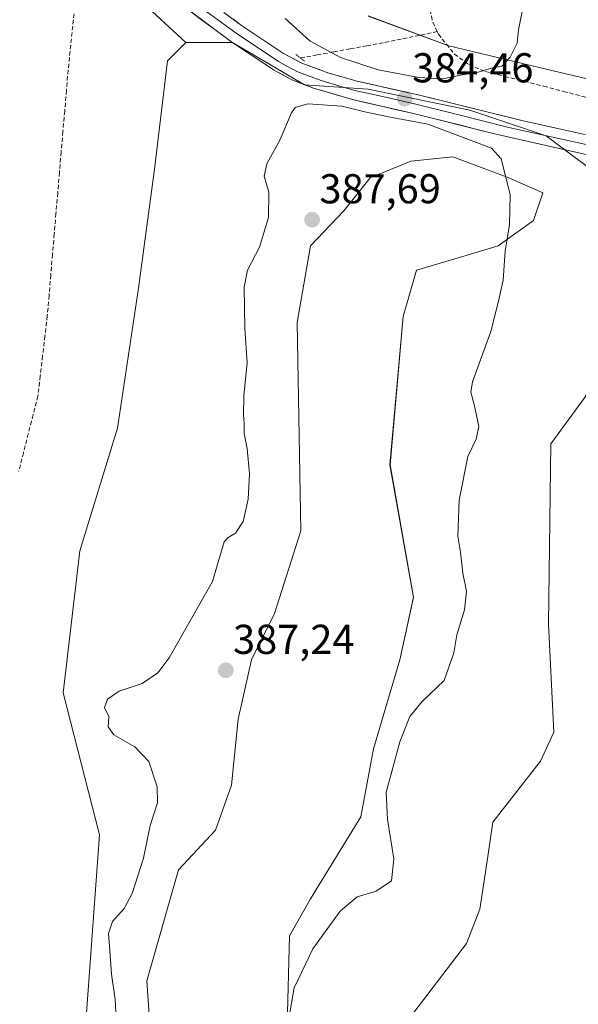
# Model space of a CAD drawing. Units: metres. Extents: x 632018 to 635502, y 4692667 to 4695046.
# Drawn here: x 633191 to 633325, y 4693323 to 4693559 of the extents above; entities that cross this region are included whole.
import ezdxf
from ezdxf.enums import TextEntityAlignment as Align

# ---------------------------------------------------------------- set-up
doc = ezdxf.new("R2010")
doc.units = ezdxf.units.M
doc.header["$MEASUREMENT"] = 0
doc.linetypes.add('TRAZOS2', pattern=[0.375, 0.25, -0.125])
doc.linetypes.add('TRAZOSX2', pattern=[1.5, 1, -0.5])
for name, color, linetype, lineweight in [('Carátula', 7, 'Continuous', 5), ('Corriente artificial lineal', 5, 'TRAZOSX2', 13), ('Cultivos herbáceos CxS', 92, 'Continuous', 0), ('Curva de nivel normal', 36, 'Continuous', 0), ('Layer 0', 7, 'Continuous', 0), ('Pastizal CxS', 92, 'Continuous', 0), ('Puente lineal', 2, 'TRAZOS2', 0), ('Punto de cota en terreno', 7, 'Continuous', 0), ('Rótulo de punto de cota en terreno', 19, 'Continuous', 0)]:
    doc.layers.add(name, color=color, linetype=linetype, lineweight=lineweight)
doc.styles.add('Arial', font='txt', dxfattribs={"height": 0.2})

# ---------------------------------------------------------------- blocks, each defined once
blk = doc.blocks.new('*U150')
at = {"layer": 'Cultivos herbáceos CxS', "color": 92, "linetype": 'Continuous', "lineweight": 0}
blk.add_polyline3d([(633378.3125, 4693561.9907, 381.2574), (633367.1121, 4693535.5057, 381.2138), (633367.1121, 4693535.5057, 381.2138), (633319.2589, 4693546.7113, 383.1602), (633293.8051, 4693552.8233, 386.4799), (633274.4597, 4693559.9547, 387.2939)], dxfattribs=at)
blk = doc.blocks.new('*U154')
at = {"layer": 'Cultivos herbáceos CxS', "color": 92, "linetype": 'Continuous', "lineweight": 0}
for points in [[(633221.5155, 4693561.9921, 382.4678), (633230.6685, 4693553.5971, 382.5145), (633226.2765, 4693549.1931, 382.3288), (633223.1091, 4693523.1519, 382.2135), (633219.3087, 4693494.5709, 382.2046), (633214.2393, 4693460.9077, 382.4589), (633205.1891, 4693431.4757, 382.2307), (633201.2247, 4693397.3697, 383.4523), (633209.9443, 4693363.2623, 383.7765), (633206.7727, 4693320.4311, 383.6471)], [(633223.1827, 4693300.2281, 385.7997), (633221.2679, 4693328.1721, 386.316), (633228.8803, 4693354.8503, 386.6761), (633237.7673, 4693364.3801, 386.8119), (633241.6535, 4693375.1601, 386.9646), (633243.2397, 4693391.0233, 387.0236), (633246.4109, 4693405.3001, 386.9903), (633251.9601, 4693416.4053, 386.9368), (633258.3023, 4693436.2341, 386.9125), (633257.4127, 4693486.3285, 387.319), (633260.5821, 4693504.7485, 387.5533), (633268.6093, 4693513.1715, 387.3223), (633274.9503, 4693521.1035, 386.7215), (633284.7065, 4693525.0815, 386.2296), (633294.8125, 4693526.0923, 385.9026), (633308.2455, 4693521.1031, 384.7209), (633316.4605, 4693517.4721, 383.7305), (633314.1575, 4693510.8121, 384.0249), (633305.6695, 4693504.7651, 384.8979), (633297.4143, 4693502.2223, 385.572), (633286.0491, 4693498.8941, 386.7886), (633282.8781, 4693487.7903, 387.3108), (633279.7067, 4693452.0971, 386.9401), (633285.3753, 4693420.2879, 385.8809), (633282.0841, 4693405.2999, 385.6996), (633275.7419, 4693383.8849, 385.4495), (633272.6927, 4693367.5687, 385.9638), (633260.6333, 4693347.8757, 386.0011), (633255.5563, 4693338.9819, 385.7424), (633254.3027, 4693289.4437, 382.9963)], [(633285.4083, 4693320.5755, 380.5422), (633298.1035, 4693337.0937, 380.3864), (633301.2755, 4693345.3505, 380.4374), (633303.1767, 4693358.0537, 380.5543), (633304.4437, 4693366.3105, 380.7514), (633315.8699, 4693380.9225, 380.483), (633319.0431, 4693387.9105, 380.4996), (633317.7643, 4693413.9497, 380.7266), (633318.3849, 4693457.1369, 381.2975), (633326.6371, 4693468.5719, 380.8029), (633334.8843, 4693492.7099, 380.758), (633335.5135, 4693509.2229, 380.7748), (633333.5025, 4693518.9611, 380.8194), (633361.0027, 4693516.1507, 381.0764), (633356.4735, 4693497.7985, 380.9866), (633343.1549, 4693444.4445, 380.7458), (633340.6225, 4693420.9445, 380.6163), (633340.6303, 4693398.0803, 380.4224), (633343.1809, 4693364.4203, 379.9701), (633339.3757, 4693349.1763, 380.2183), (633333.0323, 4693328.2153, 380.2665), (633325.4221, 4693300.2671, 380.3018)]]:
    blk.add_polyline3d(points, dxfattribs=at)
blk = doc.blocks.new('*U171')
at = {"layer": 'Curva de nivel normal', "color": 36, "linetype": 'Continuous', "lineweight": 0}
blk.add_polyline3d([(633254.49, 4693559.38, 385), (633260.49, 4693553.9, 385), (633267.79, 4693549.95, 385), (633276.9, 4693547.03, 385), (633286.61, 4693545.14, 385), (633292.43, 4693544.84, 385), (633296.66, 4693545.73, 385), (633300.86, 4693546.42, 385), (633304.32, 4693547.46, 385), (633306.59, 4693547.93, 385), (633308.6, 4693550.09, 385), (633310.23, 4693553.42, 385), (633310.57, 4693556.59, 385), (633312.32, 4693565.4, 385)], dxfattribs=at)
blk = doc.blocks.new('5PATER')
at = {"layer": 'Carátula', "linetype": 'Continuous', "lineweight": 5}
h = blk.add_hatch(color=250, dxfattribs=at)
edge = h.paths.add_edge_path()
edge.add_ellipse((0, 0.01), major_axis=(-1.33, -1.34), ratio=0.999422, start_angle=0, end_angle=360)

msp = doc.modelspace()

# ---------------------------------------------------------------- linework, layer by layer
at = {"layer": 'Corriente artificial lineal', "color": 5, "linetype": 'TRAZOSX2', "lineweight": 13}
for points in [[(633289.34, 4693561.43, 386.89), (633289.97, 4693558.5, 386.86), (633291.06, 4693556.19, 386.78)], [(633203.8, 4693560.5, 381.82), (633203.33, 4693555.99, 381.83), (633202.85, 4693551.48, 381.72), (633202.38, 4693546.97, 381.57), (633201.96, 4693542.05, 381.39), (633201.55, 4693537.12, 381.12), (633201.13, 4693532.2, 381.04), (633200.71, 4693527.28, 381.14), (633200.3, 4693522.35, 381.25), (633199.88, 4693517.43, 381.38), (633199.46, 4693512.51, 381.5), (633199.05, 4693507.58, 381.5), (633198.63, 4693502.66, 381.31), (633198.21, 4693497.74, 381.13), (633197.8, 4693492.81, 380.96), (633197.38, 4693487.89, 380.81), (633196.81, 4693483.08, 380.6), (633196.25, 4693478.27, 380.58), (633195.68, 4693473.46, 380.77), (633195.11, 4693468.65, 381.07), (633193.96, 4693464.11, 381.18), (633192.8, 4693459.58, 380.96), (633191.65, 4693455.04, 380.68), (633190.49, 4693450.5, 381.02)], [(633291.06, 4693556.19, 386.78), (633286.74, 4693555.3, 386.86), (633282.41, 4693554.41, 386.68), (633278.09, 4693553.52, 386.54), (633274.11, 4693552.79, 386.17), (633270.13, 4693552.06, 385.64), (633266.15, 4693551.33, 385.08), (633262.18, 4693550.6, 384.58), (633258.2, 4693549.87, 384.26), (633258.17, 4693549.87, 384.25)], [(633291.06, 4693556.19, 386.78), (633291.34, 4693555.59, 386.76), (633293.27, 4693553.18, 386.64), (633295.2, 4693550.77, 386.13), (633298.67, 4693548.26, 385.59), (633302.63, 4693546.6, 385.07), (633307.31, 4693545.43, 384.28), (633312, 4693544.26, 383.67), (633316.68, 4693543.09, 383.31), (633321.35, 4693541.85, 382.94), (633326.02, 4693540.61, 382.66), (633330.68, 4693539.37, 382.34), (633335.35, 4693538.13, 382.18), (633340.02, 4693536.89, 381.88), (633344.69, 4693535.65, 381.63), (633349.36, 4693534.41, 381.48), (633354.03, 4693533.17, 381.36), (633358.69, 4693531.93, 381.27), (633363.36, 4693530.69, 381.2), (633368.03, 4693529.45, 381.16), (633368.6, 4693529.3, 381.15)]]:
    msp.add_polyline3d(points, dxfattribs=at)
at = {"layer": 'Cultivos herbáceos CxS', "color": 92, "linetype": 'Continuous', "lineweight": 0}
for points in [[(633230.67, 4693553.6, 382.51), (633221.52, 4693561.99, 382.47), (633216.42, 4693564.03, 382.47), (633200.13, 4693568.1, 381.81), (633182.83, 4693565.05, 381.89), (633161.44, 4693565.05, 381.91), (633073.88, 4693561.99, 382.06), (633062.68, 4693557.92, 382.77), (633056.57, 4693551.81, 383.03), (633053.52, 4693542.64, 383.08), (633039.59, 4693500.85, 382.79), (633019.92, 4693465.28, 383.38), (632997.71, 4693409.38, 382.51), (632974.87, 4693350.94, 382.34), (632959.64, 4693308.38, 382.18), (632924.1, 4693241.68, 382.01), (632904.44, 4693181.34, 381.32)], [(633274.46, 4693559.95, 387.29), (633293.81, 4693552.82, 386.48), (633319.26, 4693546.71, 383.16), (633367.11, 4693535.51, 381.21)], [(633230.67, 4693553.6, 382.51), (633226.28, 4693549.19, 382.33), (633223.11, 4693523.15, 382.21), (633219.31, 4693494.57, 382.2), (633214.24, 4693460.91, 382.46), (633205.19, 4693431.48, 382.23), (633201.22, 4693397.37, 383.45), (633209.94, 4693363.26, 383.78), (633206.77, 4693320.43, 383.65)], [(633223.18, 4693300.23, 385.8), (633221.27, 4693328.17, 386.32), (633228.88, 4693354.85, 386.68), (633237.77, 4693364.38, 386.81), (633241.65, 4693375.16, 386.96), (633243.24, 4693391.02, 387.02), (633246.41, 4693405.3, 386.99), (633251.96, 4693416.41, 386.94), (633258.3, 4693436.23, 386.91), (633257.41, 4693486.33, 387.32), (633260.58, 4693504.75, 387.55), (633268.61, 4693513.17, 387.32), (633274.95, 4693521.1, 386.72), (633284.71, 4693525.08, 386.23), (633294.81, 4693526.09, 385.9), (633308.25, 4693521.1, 384.72), (633316.46, 4693517.47, 383.73), (633314.16, 4693510.81, 384.02), (633305.67, 4693504.77, 384.9), (633297.41, 4693502.22, 385.57), (633286.05, 4693498.89, 386.79), (633282.88, 4693487.79, 387.31), (633279.71, 4693452.1, 386.94), (633285.38, 4693420.29, 385.88), (633282.08, 4693405.3, 385.7), (633275.74, 4693383.88, 385.45), (633272.69, 4693367.57, 385.96), (633260.63, 4693347.88, 386), (633255.56, 4693338.98, 385.74), (633254.3, 4693289.44, 383)], [(633285.41, 4693320.58, 380.54), (633298.1, 4693337.09, 380.39), (633301.28, 4693345.35, 380.44), (633303.18, 4693358.05, 380.55), (633304.44, 4693366.31, 380.75), (633315.87, 4693380.92, 380.48), (633319.04, 4693387.91, 380.5), (633317.76, 4693413.95, 380.73), (633318.38, 4693457.14, 381.3), (633326.64, 4693468.57, 380.8), (633334.88, 4693492.71, 380.76), (633335.51, 4693509.22, 380.77), (633333.5, 4693518.96, 380.82)]]:
    msp.add_polyline3d(points, dxfattribs=at)
at = {"layer": 'Curva de nivel normal', "color": 36, "linetype": 'Continuous', "lineweight": 0}
for points in [[(633255.38, 4693319.12, 385), (633256.65, 4693326.46, 385), (633261.17, 4693335.86, 385), (633267.73, 4693344.88, 385), (633271.82, 4693348.36, 385), (633276.41, 4693349.68, 385), (633280.05, 4693352.15, 385), (633280.65, 4693357.48, 385), (633279.1, 4693366.88, 385), (633278.75, 4693373.46, 385), (633280.18, 4693378.46, 385), (633282.05, 4693385.54, 385), (633284.47, 4693391.65, 385), (633287.42, 4693395.27, 385), (633292.7, 4693400.31, 385), (633295.08, 4693406.93, 385), (633295.8, 4693411.32, 385), (633297.59, 4693417.26, 385), (633298.09, 4693421.8, 385), (633297.22, 4693426.13, 385), (633296.65, 4693431.13, 385), (633296.03, 4693435.01, 385), (633296.31, 4693443.65, 385), (633298.44, 4693454.1, 385), (633300.39, 4693458.28, 385), (633301.08, 4693461.37, 385), (633299.94, 4693466.58, 385), (633299.12, 4693469.59, 385), (633299.51, 4693472.04, 385), (633303.96, 4693484.13, 385), (633305.8, 4693491.47, 385), (633306.92, 4693496.47, 385), (633307.34, 4693503.47, 385), (633308.43, 4693509.89, 385), (633308.56, 4693517.1, 385), (633306.41, 4693525.61, 385), (633304.13, 4693528.2, 385), (633288.76, 4693533.98, 385), (633278.94, 4693535.78, 385), (633273.69, 4693536.91, 385), (633268.16, 4693538.28, 385), (633259.93, 4693538.86, 385), (633256.91, 4693537.94, 385), (633256.01, 4693536.71, 385), (633253.27, 4693530.14, 385), (633250.11, 4693524.47, 385), (633249.51, 4693521.51, 385), (633250.58, 4693517.65, 385), (633250.5, 4693511.56, 385), (633248.36, 4693504.39, 385), (633245.46, 4693498.86, 385), (633244.7, 4693494.77, 385), (633244.8, 4693484.95, 385), (633245.43, 4693476.64, 385), (633244.6, 4693468.69, 385)], [(633244.6, 4693468.69, 385), (633244.48, 4693464.21, 385), (633244.69, 4693461.98, 385), (633244.66, 4693459.65, 385), (633245.38, 4693456.03, 385), (633245.96, 4693449.94, 385), (633245.66, 4693443.84, 385), (633244.46, 4693438.54, 385), (633242.59, 4693435.68, 385), (633240.8, 4693434.64, 385), (633239.83, 4693433.61, 385), (633239.23, 4693431.47, 385), (633237.09, 4693424.13, 385), (633226.64, 4693405.74, 385), (633223.97, 4693402.19, 385), (633220.2, 4693399.57, 385), (633214.68, 4693397.74, 385), (633211.87, 4693395.79, 385), (633211.11, 4693393.8, 385), (633212.13, 4693391.67, 385), (633211.99, 4693389.19, 385), (633213.38, 4693387.25, 385), (633218.38, 4693384.37, 385), (633221.76, 4693380.86, 385), (633223.76, 4693374.74, 385), (633223.84, 4693370.91, 385), (633222.1, 4693365.45, 385), (633220.46, 4693357.66, 385), (633217.76, 4693349.17, 385), (633215.82, 4693345.54, 385), (633213.06, 4693342.44, 385), (633212.04, 4693339.53, 385), (633212.41, 4693335.42, 385), (633212.76, 4693329.78, 385), (633213.66, 4693323.66, 385), (633214, 4693317.62, 385)]]:
    msp.add_polyline3d(points, dxfattribs=at)
at = {"layer": 'Layer 0', "linetype": 'Continuous', "lineweight": 0}
for points in [[(633365.6, 4693518.55), (633359.15, 4693519.83), (633330.36, 4693525.9), (633304.79, 4693531.66), (633285.33, 4693536.53), (633270.7, 4693539.86), (633261.31, 4693542.62), (633256.15, 4693544.65), (633251.74, 4693547.01), (633241.41, 4693553.91), (633230.94, 4693561.64)], [(633235.68, 4693560.99), (633242.73, 4693555.79), (633252.92, 4693548.99), (633255.12, 4693547.81), (633257.34, 4693546.65), (633259.92, 4693545.63), (633263.18, 4693544.43), (633267.87, 4693543.05), (633271.27, 4693542.09), (633278.59, 4693540.42), (633285.9, 4693538.76), (633295.63, 4693536.33), (633308.26, 4693533.2), (633320.95, 4693530.33), (633332.65, 4693527.76), (633346.96, 4693524.74), (633359.62, 4693522.08), (633362.08, 4693521.58), (633365.3, 4693520.94), (633368.22, 4693520.35)], [(633239.78, 4693560.82), (633244.05, 4693557.67), (633254.09, 4693550.96), (633258.52, 4693548.64), (633265.04, 4693546.24), (633271.84, 4693544.31), (633286.47, 4693540.99), (633311.72, 4693534.73), (633330.46, 4693530.6), (633334.76, 4693529.65), (633360.09, 4693524.32), (633365, 4693523.33)]]:
    msp.add_lwpolyline(points, dxfattribs=at)
for points in [[(633326.09, 4693526.86, 382.85), (633321.83, 4693527.82, 382.89), (633317.57, 4693528.78, 383.01), (633313.31, 4693529.74, 383.32), (633309.05, 4693530.7, 383.76), (633304.79, 4693531.66, 384.08), (633300.9, 4693532.63, 384.11), (633297.01, 4693533.61, 384.11), (633293.11, 4693534.58, 384.37), (633289.22, 4693535.56, 384.61), (633285.33, 4693536.53, 384.68), (633281.67, 4693537.36, 384.56), (633278.02, 4693538.2, 384.46), (633274.36, 4693539.03, 384.6), (633270.7, 4693539.86, 384.8), (633266.01, 4693541.24, 384.76), (633261.31, 4693542.62, 384.53), (633258.73, 4693543.64, 384.28), (633256.15, 4693544.65, 384.15), (633253.95, 4693545.83, 384.08), (633251.74, 4693547.01, 384.05), (633248.3, 4693549.31, 383.71), (633244.85, 4693551.61, 383.61), (633241.41, 4693553.91, 383.5), (633237.92, 4693556.49, 383.39), (633234.43, 4693559.06, 383.32), (633230.94, 4693561.64, 383.15)], [(633241.92, 4693559.25, 383.52), (633244.05, 4693557.67, 383.45), (633247.4, 4693555.43, 383.69), (633250.74, 4693553.2, 383.75), (633254.09, 4693550.96, 384), (633256.31, 4693549.8, 384.17), (633258.52, 4693548.64, 384.28), (633261.78, 4693547.44, 384.32), (633265.04, 4693546.24, 384.5), (633268.44, 4693545.28, 384.57), (633271.84, 4693544.31, 384.54), (633275.5, 4693543.48, 384.47), (633279.16, 4693542.65, 384.44), (633282.81, 4693541.82, 384.41), (633286.47, 4693540.99, 384.4), (633290.68, 4693539.95, 384.39), (633294.89, 4693538.9, 384.22), (633299.1, 4693537.86, 384.01), (633303.3, 4693536.82, 383.8), (633307.51, 4693535.77, 383.62), (633311.72, 4693534.73, 383.47), (633316.41, 4693533.7, 383.23), (633321.09, 4693532.67, 382.95), (633325.78, 4693531.63, 382.76)]]:
    msp.add_polyline3d(points, dxfattribs=at)
at = {"layer": 'Pastizal CxS', "color": 92, "linetype": 'Continuous', "lineweight": 0}
for points in [[(633230.67, 4693553.6, 382.51), (633221.52, 4693561.99, 382.47), (633216.42, 4693564.03, 382.47), (633200.13, 4693568.1, 381.81), (633182.83, 4693565.05, 381.89), (633161.44, 4693565.05, 381.91), (633073.88, 4693561.99, 382.06), (633062.68, 4693557.92, 382.77), (633056.57, 4693551.81, 383.03), (633053.52, 4693542.64, 383.08), (633039.59, 4693500.85, 382.79), (633019.92, 4693465.28, 383.38), (632997.71, 4693409.38, 382.51), (632974.87, 4693350.94, 382.34), (632959.64, 4693308.38, 382.18), (632924.1, 4693241.68, 382.01), (632904.44, 4693181.34, 381.32)], [(633274.46, 4693559.95, 387.29), (633293.81, 4693552.82, 386.48), (633319.26, 4693546.71, 383.16), (633367.11, 4693535.51, 381.21), (633367.11, 4693528.37, 381.45), (633361, 4693516.15, 381.08), (633333.5, 4693518.96, 380.82), (633317.21, 4693531.19, 383.17), (633298.88, 4693537.3, 384.01), (633274.45, 4693542.39, 384.54), (633259.18, 4693543.41, 384.65), (633241.87, 4693553.6, 383.62), (633230.67, 4693553.6, 382.51), (633221.52, 4693561.99, 382.47)], [(633274.46, 4693559.95, 387.29), (633293.81, 4693552.82, 386.48), (633319.26, 4693546.71, 383.16), (633367.11, 4693535.51, 381.21)], [(633206.77, 4693320.43, 383.65), (633209.94, 4693363.26, 383.78), (633201.22, 4693397.37, 383.45), (633205.19, 4693431.48, 382.23), (633214.24, 4693460.91, 382.46), (633219.31, 4693494.57, 382.2), (633223.11, 4693523.15, 382.21), (633226.28, 4693549.19, 382.33), (633230.67, 4693553.6, 382.51), (633241.87, 4693553.6, 383.62), (633259.18, 4693543.41, 384.65), (633274.45, 4693542.39, 384.54), (633298.88, 4693537.3, 384.01), (633317.21, 4693531.19, 383.17), (633333.5, 4693518.96, 380.82)], [(633230.67, 4693553.6, 382.51), (633226.28, 4693549.19, 382.33), (633223.11, 4693523.15, 382.21), (633219.31, 4693494.57, 382.2), (633214.24, 4693460.91, 382.46), (633205.19, 4693431.48, 382.23), (633201.22, 4693397.37, 383.45), (633209.94, 4693363.26, 383.78), (633206.77, 4693320.43, 383.65)], [(633230.67, 4693553.6, 382.51), (633241.87, 4693553.6, 383.62), (633259.18, 4693543.41, 384.65), (633274.45, 4693542.39, 384.54), (633298.88, 4693537.3, 384.01), (633317.21, 4693531.19, 383.17), (633333.5, 4693518.96, 380.82)], [(633230.67, 4693553.6, 382.51), (633241.87, 4693553.6, 383.62), (633259.18, 4693543.41, 384.65), (633274.45, 4693542.39, 384.54), (633298.88, 4693537.3, 384.01), (633317.21, 4693531.19, 383.17), (633333.5, 4693518.96, 380.82)], [(633254.3, 4693289.44, 383), (633255.56, 4693338.98, 385.74), (633260.63, 4693347.88, 386), (633272.69, 4693367.57, 385.96), (633275.74, 4693383.88, 385.45), (633282.08, 4693405.3, 385.7), (633285.38, 4693420.29, 385.88), (633279.71, 4693452.1, 386.94), (633282.88, 4693487.79, 387.31), (633286.05, 4693498.89, 386.79), (633297.41, 4693502.22, 385.57), (633305.67, 4693504.77, 384.9), (633314.16, 4693510.81, 384.02), (633316.46, 4693517.47, 383.73), (633308.25, 4693521.1, 384.72), (633294.81, 4693526.09, 385.9), (633284.71, 4693525.08, 386.23), (633274.95, 4693521.1, 386.72), (633268.61, 4693513.17, 387.32), (633260.58, 4693504.75, 387.55), (633257.41, 4693486.33, 387.32), (633258.3, 4693436.23, 386.91), (633251.96, 4693416.41, 386.94), (633246.41, 4693405.3, 386.99), (633243.24, 4693391.02, 387.02), (633241.65, 4693375.16, 386.96), (633237.77, 4693364.38, 386.81), (633228.88, 4693354.85, 386.68), (633221.27, 4693328.17, 386.32), (633223.18, 4693300.23, 385.8)], [(633223.18, 4693300.23, 385.8), (633221.27, 4693328.17, 386.32), (633228.88, 4693354.85, 386.68), (633237.77, 4693364.38, 386.81), (633241.65, 4693375.16, 386.96), (633243.24, 4693391.02, 387.02), (633246.41, 4693405.3, 386.99), (633251.96, 4693416.41, 386.94), (633258.3, 4693436.23, 386.91), (633257.41, 4693486.33, 387.32), (633260.58, 4693504.75, 387.55), (633268.61, 4693513.17, 387.32), (633274.95, 4693521.1, 386.72), (633284.71, 4693525.08, 386.23), (633294.81, 4693526.09, 385.9), (633308.25, 4693521.1, 384.72), (633316.46, 4693517.47, 383.73), (633314.16, 4693510.81, 384.02), (633305.67, 4693504.77, 384.9), (633297.41, 4693502.22, 385.57), (633286.05, 4693498.89, 386.79), (633282.88, 4693487.79, 387.31), (633279.71, 4693452.1, 386.94), (633285.38, 4693420.29, 385.88), (633282.08, 4693405.3, 385.7), (633275.74, 4693383.88, 385.45), (633272.69, 4693367.57, 385.96), (633260.63, 4693347.88, 386), (633255.56, 4693338.98, 385.74), (633254.3, 4693289.44, 383)], [(633285.41, 4693320.58, 380.54), (633298.1, 4693337.09, 380.39), (633301.28, 4693345.35, 380.44), (633303.18, 4693358.05, 380.55), (633304.44, 4693366.31, 380.75), (633315.87, 4693380.92, 380.48), (633319.04, 4693387.91, 380.5), (633317.76, 4693413.95, 380.73), (633318.38, 4693457.14, 381.3), (633326.64, 4693468.57, 380.8), (633334.88, 4693492.71, 380.76), (633335.51, 4693509.22, 380.77), (633333.5, 4693518.96, 380.82)], [(633326.64, 4693468.57, 380.8), (633318.38, 4693457.14, 381.3), (633317.76, 4693413.95, 380.73), (633319.04, 4693387.91, 380.5), (633315.87, 4693380.92, 380.48), (633304.44, 4693366.31, 380.75), (633303.18, 4693358.05, 380.55), (633301.28, 4693345.35, 380.44), (633298.1, 4693337.09, 380.39), (633285.41, 4693320.58, 380.54)]]:
    msp.add_polyline3d(points, dxfattribs=at)
at = {"layer": 'Puente lineal', "color": 2, "linetype": 'TRAZOS2', "lineweight": 0}
msp.add_polyline3d([(633257.12, 4693550.69, 384.14), (633258.17, 4693549.87, 384.25), (633259.19, 4693549.08, 384.29)], dxfattribs=at)

# ---------------------------------------------------------------- block references
at = {"layer": 'Cultivos herbáceos CxS', "color": 92, "linetype": 'Continuous', "lineweight": 0}
for name in ['*U150', '*U154']:
    msp.add_blockref(name, (0, 0), dxfattribs=at)
at = {"layer": 'Curva de nivel normal', "color": 36, "linetype": 'Continuous', "lineweight": 0}
msp.add_blockref('*U171', (0, 0), dxfattribs=at)
at = {"layer": 'Punto de cota en terreno', "linetype": 'Continuous', "lineweight": 0}
for p in [(633283.27, 4693540.06, 384.46), (633261, 4693511, 387.69), (633240.25, 4693402.75, 387.24)]:
    msp.add_blockref('5PATER', p, dxfattribs=at)

# ---------------------------------------------------------------- texts
at = {"layer": 'Rótulo de punto de cota en terreno', "color": 19, "linetype": 'Continuous', "lineweight": 0, "style": 'Arial'}
for s, p in [('384,46', (633285.03, 4693541.82)), ('387,69', (633262.76, 4693512.76)), ('387,24', (633242.01, 4693404.51))]:
    msp.add_text(s, height=7, dxfattribs=at).set_placement(p, align=Align.BOTTOM_LEFT)

doc.saveas('drawing.dxf')
